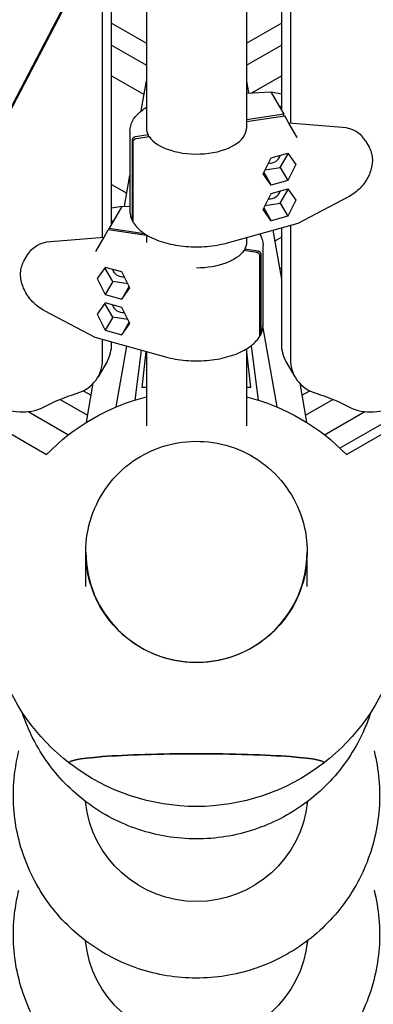
# Model space of a CAD drawing. Units: millimetres. Extents: x -5334 to 6298, y -5296 to 9340.
# Drawn here: x -106 to 106, y -1793 to -1200 of the extents above; entities that cross this region are included whole.
import ezdxf

# ---------------------------------------------------------------- set-up
doc = ezdxf.new("R2010")
doc.units = ezdxf.units.MM
doc.layers.add('2D', color=7, linetype='Continuous')
doc.layers.add('BEM', color=7, linetype='Continuous')
doc.styles.get("Standard").update_dxf_attribs({"font": 'arial.ttf'})
doc.dimstyles.new('Europa 1-50', dxfattribs={"dimscale": 50, "dimtxt": 3.5, "dimasz": 4, "dimexe": 2, "dimexo": 0, "dimgap": 2, "dimtad": 0, "dimdec": 3, "dimlfac": 0.001, "dimzin": 0, "dimdsep": 46, "dimtxsty": 'Standard', "dimcen": 2, "dimadec": 0, "dimazin": 0, "dimtfac": 1, "dimtdec": 3, "dimtofl": 0, "dimtmove": 0, "dimatfit": 3, "dimfxl": 2, "dimtolj": 1, "dimtzin": 0, "dimarcsym": 0})

# ---------------------------------------------------------------- blocks, each defined once
blk = doc.blocks.new('*D10')
at = {"layer": 'BEM', "color": 0, "lineweight": -2, "transparency": 16777216}
for p, q in [((-1812.41, -1460.29), (-1812.41, -2604.22)), ((1812.41, -1460.29), (1812.41, -2604.22)), ((-1612.41, -2504.22), (-494.7, -2504.22)), ((1612.41, -2504.22), (494.7, -2504.22))]:
    blk.add_line(p, q, dxfattribs=at)
at = {"layer": 'BEM', "color": 0, "transparency": 16777216}
for points in [[(-1612.41, -2470.89), (-1612.41, -2537.55), (-1812.41, -2504.22)], [(1612.41, -2470.89), (1612.41, -2537.55), (1812.41, -2504.22)]]:
    blk.add_solid(points, dxfattribs=at)
at = {"layer": 'Defpoints', "color": 0, "transparency": 16777216}
for p in [(-1812.41, -1460.29), (1812.41, -1460.29), (1812.41, -2504.22)]:
    blk.add_point(p, dxfattribs=at)
at = {"layer": 'BEM', "color": 0, "transparency": 16777216, "insert": (0, -2504.22), "char_height": 175, "attachment_point": 5}
blk.add_mtext('\\A1;3.625m', dxfattribs=at)
blk = doc.blocks.new('*D13')
at = {"layer": 'BEM', "color": 0, "lineweight": -2, "transparency": 16777216}
for p, q in [((-1812.41, -1460.29), (-1812.41, -3289.48)), ((4199.38, -1460.29), (4199.38, -3289.48)), ((-1612.41, -3189.48), (845.27, -3189.48)), ((3999.38, -3189.48), (1835.75, -3189.48))]:
    blk.add_line(p, q, dxfattribs=at)
at = {"layer": 'BEM', "color": 0, "transparency": 16777216}
for points in [[(-1612.41, -3156.15), (-1612.41, -3222.82), (-1812.41, -3189.48)], [(3999.38, -3156.15), (3999.38, -3222.82), (4199.38, -3189.48)]]:
    blk.add_solid(points, dxfattribs=at)
at = {"layer": 'Defpoints', "color": 0, "transparency": 16777216}
for p in [(-1812.41, -1460.29), (4199.38, -1460.29), (4199.38, -3189.48)]:
    blk.add_point(p, dxfattribs=at)
at = {"layer": 'BEM', "color": 0, "transparency": 16777216, "insert": (1340.51, -3189.48), "char_height": 175, "attachment_point": 5}
blk.add_mtext('\\A1;6.012m', dxfattribs=at)

msp = doc.modelspace()

# ---------------------------------------------------------------- linework, layer by layer
at = {"layer": '2D'}
for p, q in [((50.9694, -808.4781), (50.9694, -1254.6628)), ((56.3849, -806.9751), (56.3849, -1262.6938)), ((-56.3848, -1331.2672), (-56.3848, -875.5485)), ((-50.9694, -1323.2362), (-50.9694, -877.0515)), ((30, -881.2698), (30, -1265.7664)), ((-30, -882.8714), (-30, -1265.7664)), ((-57.1717, -1150.179), (-160.0918, -1347.33)), ((-165.7923, -1357.2034), (-62.8722, -1160.0525)), ((-50.9694, -1202.452), (-30, -1214.5587)), ((30, -1214.5586), (50.9694, -1202.4519)), ((-50.9694, -1215.7394), (-30, -1227.8461)), ((30, -1227.8461), (50.9694, -1215.7394)), ((-50.9694, -1234.2146), (-31.4459, -1245.4865)), ((-33.1736, -1255.3032), (-30, -1237.2704)), ((30, -1237.2702), (31.2699, -1244.4858)), ((33.3338, -1244.3965), (50.9694, -1234.2146)), ((30, -1244.5408), (44.786, -1243.9011)), ((44.7939, -1243.9016), (50.9694, -1244.9849)), ((44.9188, -1244.1829), (49.8684, -1252.7558)), ((49.8684, -1252.7558), (52.4336, -1257.1989)), ((50.9694, -1252.8428), (49.8684, -1252.7558)), ((52.4336, -1257.1989), (30, -1260.6346)), ((30, -1261.7092), (53.0037, -1258.1862)), ((52.4336, -1258.2735), (52.4336, -1257.1989)), ((55.5689, -1262.6293), (53.0037, -1258.1862)), ((60.5184, -1271.2022), (55.5689, -1262.6293)), ((87.7072, -1265.1699), (55.5689, -1262.6293)), ((-40, -1267.4808), (-40, -1315.4821)), ((-38.6139, -1272.8572), (-38.6139, -1320.8585)), ((-29.0247, -1269.6742), (-36.6962, -1270.8491)), ((-36.1261, -1271.8365), (-28.4546, -1270.6616)), ((-29.0247, -1269.6742), (-29.0247, -1270.7489)), ((-38.0438, -1321.8459), (-38.0438, -1273.8445)), ((101.46, -1273.234), (103.6761, -1277.0724)), ((39.9698, -1293.0759), (44.9153, -1283.5376)), ((44.9153, -1283.5376), (54.8064, -1280.7924)), ((50.2843, -1289.2913), (55.0672, -1281.1507)), ((54.8064, -1280.7924), (59.7519, -1287.5855)), ((41.2116, -1290.6808), (50.2843, -1289.2913)), ((50.2843, -1289.2913), (54.8064, -1297.1237)), ((59.7519, -1287.5855), (54.8064, -1297.1237)), ((-43.2469, -1312.5411), (-40, -1294.0919)), ((44.9153, -1299.8689), (39.9698, -1293.0759)), ((40.4541, -1292.1418), (44.9153, -1299.8689)), ((-50.9694, -1299.4468), (-41.8673, -1304.7019)), ((54.8064, -1297.1237), (44.9153, -1299.8689)), ((44.9153, -1304.9668), (54.8064, -1302.2216)), ((50.2843, -1310.7205), (55.0672, -1302.5798)), ((54.8064, -1302.2216), (59.7519, -1309.0146)), ((39.9698, -1314.5051), (44.9153, -1304.9668)), ((61.0513, -1322.8401), (91.1452, -1307.0388)), ((-50.9694, -1313.5583), (-44.7938, -1312.475)), ((-44.9188, -1312.7563), (-49.8684, -1321.3292)), ((-44.7859, -1312.4745), (-40, -1312.6815)), ((44.9153, -1321.2981), (39.9698, -1314.5051)), ((40.4541, -1313.571), (44.9153, -1321.2981)), ((41.2116, -1312.11), (50.2843, -1310.7205)), ((50.2843, -1310.7205), (54.8064, -1318.5529)), ((59.7519, -1309.0146), (54.8064, -1318.5529)), ((54.8064, -1318.5529), (44.9153, -1321.2981)), ((-49.8684, -1321.3292), (-52.4336, -1325.7722)), ((-52.4336, -1325.7722), (-31.3435, -1329.0022)), ((-52.4336, -1326.8469), (-52.4336, -1325.7722)), ((-50.9694, -1321.4162), (-49.8684, -1321.3292)), ((18.5615, -1334.6384), (61.0056, -1322.8583)), ((50.9694, -1325.6437), (50.9694, -1395.3208)), ((56.3849, -1324.1407), (56.3849, -1404.7006)), ((-87.7072, -1333.7433), (-55.5688, -1331.2027)), ((-60.5184, -1339.7756), (-55.5688, -1331.2027)), ((-55.5688, -1331.2027), (-53.0036, -1326.7596)), ((-30, -1330.2826), (-53.0036, -1326.7596)), ((-30, -1329.8621), (-30, -1334.3398)), ((30, -1331.4637), (30, -1334.3685)), ((45.8051, -1327.0771), (50.9694, -1356.4218)), ((46.9416, -1333.5349), (50.9694, -1331.2094)), ((29.0247, -1338.2476), (29.0247, -1339.3223)), ((29.0247, -1338.2476), (36.6962, -1339.4225)), ((40.0001, -1384.0555), (40.0001, -1336.0541)), ((-103.6761, -1345.6458), (-101.46, -1341.8074)), ((36.1262, -1340.4099), (28.4547, -1339.235)), ((38.0439, -1390.4193), (38.0439, -1342.4179)), ((38.6139, -1341.4305), (38.6139, -1389.4319)), ((-54.8063, -1349.3658), (-59.7519, -1356.1588)), ((-50.2843, -1357.8647), (-55.0671, -1349.724)), ((-44.9152, -1352.111), (-54.8063, -1349.3658)), ((49.8931, -1350.306), (50.9694, -1349.6846)), ((-39.9697, -1361.6493), (-44.9152, -1352.111)), ((-59.7519, -1356.1588), (-54.8063, -1365.6971)), ((-50.2843, -1357.8647), (-54.8063, -1365.6971)), ((-41.2116, -1359.2542), (-50.2843, -1357.8647)), ((-40.454, -1360.7152), (-44.9152, -1368.4423)), ((-44.9152, -1368.4423), (-39.9697, -1361.6493)), ((-54.8063, -1365.6971), (-44.9152, -1368.4423)), ((-54.8063, -1370.795), (-59.7519, -1377.588)), ((-50.2843, -1379.2939), (-55.0671, -1371.1532)), ((-44.9152, -1373.5402), (-54.8063, -1370.795)), ((-39.9697, -1383.0784), (-44.9152, -1373.5402)), ((-91.1452, -1375.6122), (-61.0513, -1391.4135)), ((-59.7519, -1377.588), (-54.8063, -1387.1262)), ((-50.2843, -1379.2939), (-54.8063, -1387.1262)), ((-41.2116, -1380.6833), (-50.2843, -1379.2939)), ((-40.454, -1382.1444), (-44.9152, -1389.8714)), ((-44.9152, -1389.8714), (-39.9697, -1383.0784)), ((-61.0055, -1391.4317), (-18.5615, -1403.2117)), ((-54.8063, -1387.1262), (-44.9152, -1389.8714)), ((39.8828, -1385.7373), (48.2572, -1433.3223)), ((-56.3848, -1404.7006), (-56.3848, -1392.7141)), ((-50.9694, -1395.3208), (-50.9694, -1394.2171)), ((-48.2572, -1433.3223), (-41.8219, -1396.7559)), ((32.8328, -1396.5006), (37.082, -1429.2586)), ((-33.1771, -1399.1553), (-37.082, -1429.2586)), ((-32.5558, -1421.6353), (-30.1937, -1399.9833)), ((-30, -1400.037), (-30, -1444.6173)), ((30, -1398.4355), (30, -1444.6173)), ((32.5576, -1421.6353), (30.025, -1398.4203)), ((-53.7442, -1405.9169), (-59.1597, -1415.2967)), ((53.7443, -1405.9169), (59.1597, -1415.2967)), ((-66.1281, -1442.5558), (-62.0015, -1419.1078)), ((62.0015, -1419.1078), (66.1281, -1442.5559)), ((-67.9911, -1423.5646), (-63.2659, -1426.2926)), ((-30, -1421.6353), (-32.5558, -1421.6353)), ((32.5576, -1421.6353), (30, -1421.6353)), ((63.266, -1426.2926), (67.9911, -1423.5645)), ((-81.9423, -1428.7973), (-65.3887, -1438.3545)), ((65.3887, -1438.3545), (81.9424, -1428.7972)), ((129.5736, -1433.0597), (86.1958, -1458.1038)), ((-101.2009, -1436.1535), (-76.9725, -1450.1418)), ((76.9725, -1450.1418), (101.2009, -1436.1535)), ((90.0892, -1461.9776), (132.2243, -1437.6509)), ((-125.3434, -1441.6235), (-90.0892, -1461.9776)), ((-66.5001, -1520.6593), (-66.5001, -1520.3865)), ((-66.5001, -1541.2484), (-66.5001, -1520.7291)), ((66.4999, -1520.6593), (66.4999, -1520.3865)), ((66.4999, -1541.2484), (66.4999, -1520.7291)), ((-66.5, -1672.0816), (-66.5, -1670.7766)), ((66.5, -1672.2167), (66.5, -1670.7776)), ((-66.5, -1755.7894), (-66.5, -1754.4843)), ((66.5, -1755.9245), (66.5, -1754.4854))]:
    msp.add_line(p, q, dxfattribs=at)
at = {"layer": '2D', "extrusion": (0, 0, -1)}
for start, end in [(43.8865404, 76.1134596), (43.8865404, 76.1134596), (103.8865404, 136.1134596), (103.8865404, 136.1134596), (307.553087, 16.1134596), (307.553087, 16.1134596), (163.8865404, 232.446913), (163.8865404, 232.446913), (232.446913, 307.553087), (232.446913, 307.553087)]:
    msp.add_arc((0, -1548.6316), 125, start, end, dxfattribs=at)
for centre, major_axis, ratio, start_param, end_param in [((44.6589, -1245.9085), (-0.1311, -2.0073), 0.13461535, -3.15624636, -3.12693895), ((67.4443, -1270.9943), (-6.9503, -0.1254), 0.14705178, -0.13246185, -0.08122009), ((-52.7587, -1314.1315), (7.8598, 1.4645), 0.11116646, 0.04360208, 0.09484385), ((-82.4074, -1352.8074), (-19.0526, 11), 0.82161253, 0, 0.87382329), ((0.0001, -1334.3398), (30, 0), 0.51503807, -0.00185887, 0.25569111), ((0.0001, -1334.3398), (30, 0), 0.51503807, 0.32237013, 1.5707674), ((-45.0124, -1350.5064), (-4.7631, 2.75), 0.82161253, -2.34466106, -0.64254517), ((-45.0124, -1371.9356), (-4.7631, 2.75), 0.82161253, -2.34466106, -0.64254517), ((-60.2887, -1389.555), (-0.7402, -1.8688), 0.33877342, -0.03616136, 0.03616136), ((-2.7077, -1553.3215), (134.2339, -77.5), 0.82161253, -2.65811068, -2.49720289), ((2.7077, -1553.3215), (134.2339, 77.5), 0.82161253, -0.64438976, -0.48348198), ((-0.0001, -1520.7291), (66.5, 0), 0.99756405, -0.00052575, 3.14211844), ((0, -1647.248), (-76.5, 0), 0.06975647, -0.09048644, 1.57079633), ((0, -1647.248), (-76.5, 0), 0.06975647, -0.09048644, 1.57079633), ((0, -1647.248), (76.5, 0), 0.06975647, -1.57079633, 0.09048644), ((0, -1647.248), (76.5, 0), 0.06975647, -1.57079633, 0.09048644), ((0.0082, -1664), (-66.9996, 0.1834), 0.9975773, -1.57352733, -0.10249765), ((0.0082, -1664), (-66.9996, 0.1834), 0.9975773, -1.57352733, -0.10249765), ((0.0082, -1664), (66.9996, -0.1834), 0.9975773, 0.09682058, 1.56806533), ((0.0082, -1664), (66.9996, -0.1834), 0.9975773, 0.09682058, 1.56806533), ((0.0082, -1747.7078), (-66.9996, 0.1834), 0.9975773, -1.57352733, -0.10249684), ((0.0082, -1747.7078), (66.9996, -0.1834), 0.9975773, 0.09682069, 1.56806533)]:
    msp.add_ellipse(centre, major_axis=major_axis, ratio=ratio, start_param=start_param, end_param=end_param, dxfattribs=at)
at = {"layer": '2D'}
for centre, major_axis, ratio, start_param, end_param in [((52.7588, -1245.5581), (-7.8598, 1.4645), 0.11116646, 0.04360208, 0.09484385), ((0, -1265.7664), (-30, 0), 0.51503807, 0, 0.25569111), ((0, -1265.7664), (-30, 0), 0.51503807, 0.32237013, 3.14159265), ((82.4074, -1284.234), (19.0526, 11), 0.82161253, 0, 0.87382329), ((45.0125, -1281.9331), (4.7631, 2.75), 0.82161253, -2.34466106, -0.64254517), ((45.0125, -1303.3622), (4.7631, 2.75), 0.82161253, -2.34466106, -0.64254517), ((-44.6588, -1314.4819), (0.1311, -2.0073), 0.13461535, -3.15624636, -3.12693895), ((60.2887, -1320.9816), (0.7402, -1.8688), 0.33877342, -0.03616136, 0.03616136), ((-67.4443, -1339.5676), (6.9503, -0.1254), 0.14705178, -0.13246185, -0.08122009), ((-79.725, -1390.9169), (25.9808, -15), 0.82161253, 0, 0.44292459), ((79.7251, -1390.9169), (-25.9808, -15), 0.82161253, -0.44292459, 0), ((-85.1404, -1400.2967), (25.9808, -15), 0.82161253, -0.64438976, 0.44292459), ((85.1405, -1400.2967), (-25.9808, -15), 0.82161253, -0.44292459, 0.64438976), ((-109.2295, -1410.2315), (25.9808, -15), 0.82161253, -1.57079633, -0.48348198), ((109.2295, -1410.2315), (25.9808, 15), 0.82161253, -2.65811068, -1.57079633), ((-0.0001, -1520.6593), (-66.5, 0), 0.99756405, 0, 3.14159265), ((0, -1647.248), (-76.5, 0), 0.06975647, -1.57079633, 0.09048644), ((0, -1647.248), (-76.5, 0), 0.06975647, -1.57079633, 0.09048644), ((0, -1647.248), (76.5, 0), 0.06975647, -0.09048644, 1.57079633), ((0, -1647.248), (76.5, 0), 0.06975647, -0.09048644, 1.57079633)]:
    msp.add_ellipse(centre, major_axis=major_axis, ratio=ratio, start_param=start_param, end_param=end_param, dxfattribs=at)
for points, knots in [([(-40, -1267.4808), (-40, -1265.2757), (-39.3833, -1263.0822), (-37.0377, -1258.9132), (-35.262, -1256.9462), (-32.1001, -1254.4575), (-31.0862, -1253.7595), (-30, -1253.1008)], [3.141592654, 3.141592654, 3.141592654, 3.141592654, 3.423637862, 3.423637862, 3.721038088, 3.721038088, 3.84570918, 3.84570918, 3.84570918, 3.84570918]), ([(-36.6962, -1270.8491), (-36.8145, -1270.8673), (-36.9438, -1270.8975), (-37.1969, -1270.9813), (-37.3208, -1271.0348), (-37.5395, -1271.1493), (-37.6544, -1271.2208), (-37.869, -1271.3818), (-37.9686, -1271.4714), (-38.1359, -1271.6466), (-38.2191, -1271.7484), (-38.3624, -1271.9622), (-38.4226, -1272.0742), (-38.5132, -1272.2835), (-38.5519, -1272.4001), (-38.6022, -1272.6341), (-38.6139, -1272.7514), (-38.6139, -1272.8572)], [-2.96241634, -2.96241634, -2.96241634, -2.96241634, -2.59200963, -2.59200963, -2.22160293, -2.22160293, -1.85126565, -1.85126565, -1.48092837, -1.48092837, -1.11066668, -1.11066668, -0.74040499, -0.74040499, -0.3702025, -0.3702025, 0, 0, 0, 0]), ([(-38.0438, -1273.8445), (-38.0438, -1273.7387), (-38.0321, -1273.6214), (-37.9818, -1273.3874), (-37.9431, -1273.2708), (-37.8526, -1273.0614), (-37.7923, -1272.9495), (-37.649, -1272.7357), (-37.5658, -1272.6339), (-37.3985, -1272.4586), (-37.2988, -1272.3691), (-37.0843, -1272.2081), (-36.9694, -1272.1366), (-36.7507, -1272.0221), (-36.6268, -1271.9686), (-36.3737, -1271.8848), (-36.2445, -1271.8546), (-36.1261, -1271.8365)], [0, 0, 0, 0, 0.3702333, 0.3702333, 0.74046659, 0.74046659, 1.1107591, 1.1107591, 1.4810516, 1.4810516, 1.85135808, 1.85135808, 2.22166456, 2.22166456, 2.59204045, 2.59204045, 2.96241634, 2.96241634, 2.96241634, 2.96241634]), ([(103.6761, -1277.0724), (104.2307, -1278.033), (104.6771, -1279.0749), (105.3299, -1281.2582), (105.5395, -1282.4099), (105.719, -1284.7786), (105.6879, -1286.0069), (105.3883, -1288.4858), (105.1169, -1289.7478), (104.3482, -1292.2481), (103.8464, -1293.4975), (102.6374, -1295.928), (101.924, -1297.1197), (100.3192, -1299.3937), (99.42, -1300.4856), (97.4762, -1302.5234), (96.4224, -1303.4775), (94.2061, -1305.2072), (93.0334, -1305.9893), (91.6026, -1306.7944), (91.3745, -1306.9184), (91.1452, -1307.0388)], [0, 0, 0, 0, 4.08966322, 4.08966322, 8.17834476, 8.17834476, 12.30005907, 12.30005907, 16.45301637, 16.45301637, 20.62937762, 20.62937762, 24.82444343, 24.82444343, 29.0382863, 29.0382863, 33.27306614, 33.27306614, 37.52998417, 37.52998417, 38.3319455, 38.3319455, 38.3319455, 38.3319455]), ([(-40, -1315.4821), (-40, -1315.8948), (-39.9788, -1316.3075), (-39.8944, -1317.1301), (-39.8312, -1317.5401), (-39.6636, -1318.3548), (-39.5592, -1318.7596), (-39.3105, -1319.5618), (-39.1661, -1319.9593), (-38.8391, -1320.7452), (-38.6564, -1321.1336), (-38.4552, -1321.517)], [3.141592654, 3.141592654, 3.141592654, 3.141592654, 3.194377483, 3.194377483, 3.247162313, 3.247162313, 3.299947142, 3.299947142, 3.352731972, 3.352731972, 3.405516801, 3.405516801, 3.405516801, 3.405516801]), ([(-38.6139, -1320.8585), (-38.6139, -1320.9643), (-38.6022, -1321.078), (-38.5519, -1321.2966), (-38.5132, -1321.4014), (-38.4226, -1321.5829), (-38.3624, -1321.6765), (-38.2191, -1321.8463), (-38.1359, -1321.9227), (-38.047, -1321.9886), (-38.0417, -1321.9924), (-38.0363, -1321.9963)], [0, 0, 0, 0, 0.3702025, 0.3702025, 0.74040499, 0.74040499, 1.11066668, 1.11066668, 1.48092837, 1.48092837, 1.50423575, 1.50423575, 1.50423575, 1.50423575]), ([(-37.8315, -1322.5974), (-37.8561, -1322.5582), (-37.8784, -1322.5186), (-37.9432, -1322.3887), (-37.9818, -1322.2839), (-38.0321, -1322.0654), (-38.0438, -1321.9516), (-38.0438, -1321.8459)], [-0.899785099, -0.899785099, -0.899785099, -0.899785099, -0.740404991, -0.740404991, -0.370202495, -0.370202495, 0, 0, 0, 0]), ([(-37.8315, -1322.5974), (-36.4462, -1324.7932), (-34.4536, -1326.7933), (-29.3608, -1330.4309), (-26.1931, -1332.0401), (-19.0936, -1334.6283), (-15.1635, -1335.607), (-6.9526, -1336.8535), (-2.676, -1337.1256), (5.8169, -1336.949), (10.0316, -1336.5018), (15.5677, -1335.4067), (17.0882, -1335.0473), (18.5615, -1334.6384)], [3.45576509, 3.45576509, 3.45576509, 3.45576509, 3.76633331, 3.76633331, 4.09642655, 4.09642655, 4.42576619, 4.42576619, 4.75274517, 4.75274517, 5.07906322, 5.07906322, 5.20665501, 5.20665501, 5.20665501, 5.20665501]), ([(38.0163, -1329.2388), (38.0278, -1329.2579), (38.0392, -1329.2771), (39.3135, -1331.4185), (40.0001, -1333.729), (40.0001, -1336.0541)], [5.983100473, 5.983100473, 5.983100473, 5.983100473, 5.985785062, 5.985785062, 6.283185287, 6.283185287, 6.283185287, 6.283185287]), ([(38.0439, -1342.4179), (38.0439, -1342.3121), (38.0322, -1342.1948), (37.9819, -1341.9608), (37.9432, -1341.8442), (37.8526, -1341.6348), (37.7924, -1341.5229), (37.649, -1341.3091), (37.5659, -1341.2073), (37.3985, -1341.032), (37.2989, -1340.9425), (37.0843, -1340.7814), (36.9694, -1340.71), (36.7508, -1340.5955), (36.6269, -1340.542), (36.3738, -1340.4582), (36.2445, -1340.428), (36.1262, -1340.4099)], [0, 0, 0, 0, 0.3702333, 0.3702333, 0.74046659, 0.74046659, 1.1107591, 1.1107591, 1.4810516, 1.4810516, 1.85135808, 1.85135808, 2.22166456, 2.22166456, 2.59204045, 2.59204045, 2.96241634, 2.96241634, 2.96241634, 2.96241634]), ([(36.6962, -1339.4225), (36.8146, -1339.4406), (36.9438, -1339.4709), (37.197, -1339.5547), (37.3209, -1339.6082), (37.5395, -1339.7227), (37.6545, -1339.7941), (37.869, -1339.9552), (37.9687, -1340.0448), (38.136, -1340.22), (38.2191, -1340.3218), (38.3625, -1340.5356), (38.4227, -1340.6475), (38.5133, -1340.8569), (38.5519, -1340.9735), (38.6022, -1341.2075), (38.6139, -1341.3248), (38.6139, -1341.4305)], [-2.96241634, -2.96241634, -2.96241634, -2.96241634, -2.59200963, -2.59200963, -2.22160293, -2.22160293, -1.85126565, -1.85126565, -1.48092837, -1.48092837, -1.11066668, -1.11066668, -0.74040499, -0.74040499, -0.3702025, -0.3702025, 0, 0, 0, 0]), ([(-91.1452, -1375.6122), (-92.3747, -1374.9666), (-93.5762, -1374.2121), (-95.8552, -1372.5282), (-96.9432, -1371.5922), (-98.958, -1369.5812), (-99.8945, -1368.4978), (-101.5736, -1366.2333), (-102.3246, -1365.0425), (-103.6073, -1362.6071), (-104.1458, -1361.3517), (-104.9856, -1358.8319), (-105.2918, -1357.556), (-105.6568, -1355.0407), (-105.7184, -1353.7895), (-105.5924, -1351.3694), (-105.4056, -1350.1888), (-104.7645, -1347.8563), (-104.2857, -1346.7016), (-103.6761, -1345.6458)], [0, 0, 0, 0, 4.30087517, 4.30087517, 8.58147969, 8.58147969, 12.84259456, 12.84259456, 17.08142642, 17.08142642, 21.29875447, 21.29875447, 25.49681896, 25.49681896, 29.67626843, 29.67626843, 33.83307764, 33.83307764, 38.3281993, 38.3281993, 38.3281993, 38.3281993]), ([(38.4553, -1390.0903), (38.6564, -1389.707), (38.8391, -1389.3185), (39.1662, -1388.5326), (39.3105, -1388.1352), (39.5593, -1387.333), (39.6637, -1386.9282), (39.8313, -1386.1135), (39.8945, -1385.7035), (39.9789, -1384.8809), (40.0001, -1384.4682), (40.0001, -1384.0555)], [6.01926118, 6.01926118, 6.01926118, 6.01926118, 6.072046009, 6.072046009, 6.124830839, 6.124830839, 6.177615668, 6.177615668, 6.230400498, 6.230400498, 6.283185327, 6.283185327, 6.283185327, 6.283185327]), ([(-18.5615, -1403.2117), (-14.7705, -1404.2639), (-10.6653, -1404.9869), (-2.2561, -1405.7124), (2.0452, -1405.7183), (10.4384, -1405.0182), (14.5287, -1404.3125), (22.1164, -1402.2426), (25.6094, -1400.8763), (31.6573, -1397.569), (34.208, -1395.6249), (36.7678, -1392.7099), (37.3383, -1391.9526), (37.8315, -1391.1708)], [4.21812297, 4.21812297, 4.21812297, 4.21812297, 4.54643234, 4.54643234, 4.87296193, 4.87296193, 5.19947712, 5.19947712, 5.52772988, 5.52772988, 5.85844401, 5.85844401, 5.96901289, 5.96901289, 5.96901289, 5.96901289]), ([(37.8315, -1391.1708), (37.8562, -1391.1316), (37.8784, -1391.092), (37.9432, -1390.9621), (37.9819, -1390.8573), (38.0322, -1390.6388), (38.0439, -1390.525), (38.0439, -1390.4193)], [-0.899785099, -0.899785099, -0.899785099, -0.899785099, -0.740404991, -0.740404991, -0.370202495, -0.370202495, 0, 0, 0, 0]), ([(38.6139, -1389.4319), (38.6139, -1389.5377), (38.6022, -1389.6514), (38.5519, -1389.8699), (38.5133, -1389.9747), (38.4227, -1390.1563), (38.3625, -1390.2498), (38.2191, -1390.4197), (38.136, -1390.4961), (38.0471, -1390.5619), (38.0417, -1390.5658), (38.0364, -1390.5697)], [0, 0, 0, 0, 0.3702025, 0.3702025, 0.74040499, 0.74040499, 1.11066668, 1.11066668, 1.48092837, 1.48092837, 1.50423575, 1.50423575, 1.50423575, 1.50423575]), ([(-66.5001, -1520.3865), (-66.5001, -1513.3084), (-65.3567, -1506.2316), (-60.8993, -1492.7935), (-57.5854, -1486.4348), (-49.1222, -1475.0764), (-43.973, -1470.0795), (-32.3586, -1461.952), (-25.8944, -1458.8242), (-12.304, -1454.7553), (-5.1796, -1453.8162), (9.0073, -1454.2238), (16.0676, -1455.571), (29.4069, -1460.417), (35.684, -1463.9143), (46.8167, -1472.7052), (51.6713, -1477.996), (59.4654, -1489.8347), (62.4051, -1496.3794), (65.7377, -1508.812), (66.4999, -1514.599), (66.4999, -1520.3865)], [3.14159265, 3.14159265, 3.14159265, 3.14159265, 3.4611458, 3.4611458, 3.78078764, 3.78078764, 4.10066, 4.10066, 4.42081289, 4.42081289, 4.74118542, 4.74118542, 5.06163047, 5.06163047, 5.38197243, 5.38197243, 5.70207596, 5.70207596, 6.02189952, 6.02189952, 6.28318531, 6.28318531, 6.28318531, 6.28318531]), ([(104.7321, -1616.8679), (103.8085, -1619.7397), (102.7664, -1622.5733), (97.1166, -1636.1771), (90.8783, -1646.267), (75.5383, -1663.9833), (66.437, -1671.6048), (46.2896, -1683.6097), (35.2452, -1687.9881), (12.3296, -1693.0569), (0.4617, -1693.744), (-22.8945, -1691.3534), (-34.3788, -1688.2757), (-55.7967, -1678.6645), (-65.7273, -1672.1341), (-83.0246, -1656.2819), (-90.3904, -1646.9652), (-99.623, -1630.4108), (-102.518, -1623.75), (-104.7311, -1616.8694)], [6.59363963, 6.59363963, 6.59363963, 6.59363963, 6.67595888, 6.67595888, 6.9956123, 6.9956123, 7.31553984, 7.31553984, 7.6357697, 7.6357697, 7.95621074, 7.95621074, 8.2766888, 8.2766888, 8.59701505, 8.59701505, 8.91706018, 8.91706018, 9.11429196, 9.11429196, 9.11429196, 9.11429196]), ([(104.7321, -1616.8679), (103.8085, -1619.7397), (102.7664, -1622.5733), (97.1166, -1636.1771), (90.8783, -1646.267), (75.5383, -1663.9833), (66.437, -1671.6048), (46.2896, -1683.6097), (35.2452, -1687.9881), (12.3296, -1693.0569), (0.4617, -1693.744), (-22.8945, -1691.3534), (-34.3788, -1688.2757), (-55.7967, -1678.6645), (-65.7273, -1672.1341), (-83.0246, -1656.2819), (-90.3904, -1646.9652), (-99.623, -1630.4108), (-102.518, -1623.75), (-104.7311, -1616.8694)], [6.59363963, 6.59363963, 6.59363963, 6.59363963, 6.67595888, 6.67595888, 6.9956123, 6.9956123, 7.31553984, 7.31553984, 7.6357697, 7.6357697, 7.95621074, 7.95621074, 8.2766888, 8.2766888, 8.59701505, 8.59701505, 8.91706018, 8.91706018, 9.11429196, 9.11429196, 9.11429196, 9.11429196]), ([(106.674, -1640.1865), (109.536, -1651.5425), (110.5637, -1663.3592), (108.8453, -1686.7169), (106.1003, -1698.2537), (97.1167, -1719.8849), (90.8784, -1729.9747), (75.5384, -1747.6911), (66.4371, -1755.3125), (46.2897, -1767.3174), (35.2453, -1771.6959), (12.3297, -1776.7646), (0.4618, -1777.4517), (-22.8944, -1775.0612), (-34.3788, -1771.9835), (-55.7966, -1762.3723), (-65.7272, -1755.8419), (-83.0245, -1739.9897), (-90.3904, -1730.6729), (-101.8096, -1710.1977), (-105.864, -1699.0446), (-110.2522, -1676.0312), (-110.5874, -1664.1756), (-108.4944, -1648.3984), (-107.7015, -1644.2619), (-106.6739, -1640.1846)], [6.03687148, 6.03687148, 6.03687148, 6.03687148, 6.35644252, 6.35644252, 6.67595888, 6.67595888, 6.9956123, 6.9956123, 7.31553984, 7.31553984, 7.6357697, 7.6357697, 7.95621074, 7.95621074, 8.2766888, 8.2766888, 8.59701505, 8.59701505, 8.91706018, 8.91706018, 9.23680586, 9.23680586, 9.55635264, 9.55635264, 9.67109328, 9.67109328, 9.67109328, 9.67109328]), ([(106.674, -1640.1865), (109.536, -1651.5425), (110.5637, -1663.3592), (108.8453, -1686.7169), (106.1003, -1698.2537), (97.1167, -1719.8849), (90.8784, -1729.9747), (75.5384, -1747.6911), (66.4371, -1755.3125), (46.2897, -1767.3174), (35.2453, -1771.6959), (12.3297, -1776.7646), (0.4618, -1777.4517), (-22.8944, -1775.0612), (-34.3788, -1771.9835), (-55.7966, -1762.3723), (-65.7272, -1755.8419), (-83.0245, -1739.9897), (-90.3904, -1730.6729), (-101.8096, -1710.1977), (-105.864, -1699.0446), (-110.2522, -1676.0312), (-110.5874, -1664.1756), (-108.4944, -1648.3984), (-107.7015, -1644.2619), (-106.6739, -1640.1846)], [6.03687148, 6.03687148, 6.03687148, 6.03687148, 6.35644252, 6.35644252, 6.67595888, 6.67595888, 6.9956123, 6.9956123, 7.31553984, 7.31553984, 7.6357697, 7.6357697, 7.95621074, 7.95621074, 8.2766888, 8.2766888, 8.59701505, 8.59701505, 8.91706018, 8.91706018, 9.23680586, 9.23680586, 9.55635264, 9.55635264, 9.67109328, 9.67109328, 9.67109328, 9.67109328]), ([(106.674, -1723.8943), (109.536, -1735.2503), (110.5637, -1747.067), (108.8453, -1770.4247), (106.1003, -1781.9615), (97.1167, -1803.5926), (90.8784, -1813.6825), (75.5384, -1831.3989), (66.4371, -1839.0203), (46.2897, -1851.0252), (35.2453, -1855.4037), (12.3297, -1860.4724), (0.4618, -1861.1595), (-22.8944, -1858.7689), (-34.3788, -1855.6912), (-55.7966, -1846.08), (-65.7272, -1839.5497), (-83.0245, -1823.6975), (-90.3904, -1814.3807), (-101.8096, -1793.9055), (-105.864, -1782.7524), (-110.2522, -1759.739), (-110.5874, -1747.8833), (-108.4944, -1732.1062), (-107.7015, -1727.9697), (-106.6739, -1723.8923)], [6.03687148, 6.03687148, 6.03687148, 6.03687148, 6.35644252, 6.35644252, 6.67595888, 6.67595888, 6.9956123, 6.9956123, 7.31553984, 7.31553984, 7.6357697, 7.6357697, 7.95621074, 7.95621074, 8.2766888, 8.2766888, 8.59701505, 8.59701505, 8.91706018, 8.91706018, 9.23680586, 9.23680586, 9.55635264, 9.55635264, 9.67109341, 9.67109341, 9.67109341, 9.67109341])]:
    msp.add_open_spline(points, degree=3, knots=knots, dxfattribs=at)

# ---------------------------------------------------------------- dimensions: what is measured, and where the dimension line sits
at = {"layer": 'BEM'}
dim = msp.add_linear_dim(base=(1812.4072, -2504.2215), p1=(-1812.4072, -1460.2907), p2=(1812.4072, -1460.2907), dimstyle='Europa 1-50', override={"dimpost": 'm'}, dxfattribs=at)
dim.commit()
dim.dimension.update_dxf_attribs({"geometry": '*D10', "text_midpoint": (0, -2504.2215)})
dim = msp.add_linear_dim(base=(4199.3757, -3189.4842), p1=(-1812.4072, -1460.2907), p2=(4199.3757, -1460.2907), dimstyle='Europa 1-50', override={"dimpost": 'm'}, dxfattribs=at)
dim.commit()
dim.dimension.update_dxf_attribs({"geometry": '*D13', "text_midpoint": (1340.5101, -3189.4842), "dimtype": 160})

doc.saveas('drawing.dxf')
